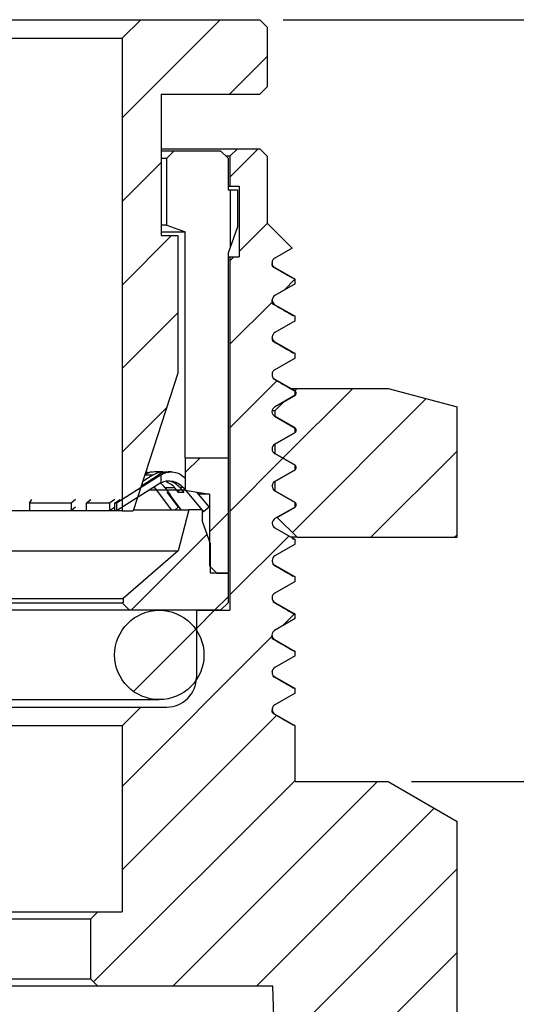
# Model space of a CAD drawing. Units: inches. Extents: x 0.2 to 10.8, y 0.2 to 8.3.
# Drawn here: x 6.8 to 7.8, y 3.2 to 5.3 of the extents above; entities that cross this region are included whole.
import ezdxf

# ---------------------------------------------------------------- set-up
doc = ezdxf.new("R2010")
doc.units = ezdxf.units.IN
doc.header["$MEASUREMENT"] = 0
doc.layers.add('SKETCH', color=7, linetype='Continuous')
doc.styles.add('SLDTEXTSTYLE0', font='TXT', dxfattribs={"width": 0.75})
doc.dimstyles.new('SLDDIMSTYLE0', dxfattribs={"dimtxt": 0.125, "dimasz": 0.13, "dimexe": 0, "dimexo": 0.0625, "dimgap": 0.03125, "dimtad": 0, "dimtih": 1, "dimtoh": 1, "dimlfac": 0.5, "dimrnd": 1e-09, "dimdsep": 46, "dimtxsty": 'SLDTEXTSTYLE0', "dimsah": 1, "dimcen": 0.09, "dimadec": 0, "dimazin": 2, "dimtfac": 1, "dimtofl": 0, "dimtmove": 0, "dimatfit": 3, "dimfxl": 0, "dimfrac": 2, "dimtolj": 1, "dimtzin": 12, "dimarcsym": 0})
doc.dimstyles.new('SLDDIMSTYLE1', dxfattribs={"dimtxt": 0.125, "dimasz": 0.13, "dimexe": 0, "dimexo": 0.0625, "dimgap": 0.03125, "dimtad": 0, "dimtih": 1, "dimtoh": 1, "dimlfac": 0.5, "dimrnd": 1e-09, "dimzin": 12, "dimdsep": 46, "dimtxsty": 'SLDTEXTSTYLE0', "dimsah": 1, "dimcen": 0.09, "dimadec": 0, "dimazin": 3, "dimtfac": 1, "dimtofl": 0, "dimtmove": 0, "dimatfit": 3, "dimfxl": 0, "dimfrac": 2, "dimtolj": 1, "dimtzin": 12, "dimarcsym": 0})

# ---------------------------------------------------------------- blocks, each defined once
blk = doc.blocks.new('_D_1')
at = {"layer": 'SKETCH'}
for p, q in [((7.3386, 5.2606), (9.4062, 5.2606)), ((9.2812, 5.2606), (9.2812, 3.7722)), ((9.2608, 3.7468), (9.2227, 3.7468)), ((9.2227, 3.7468), (9.2227, 3.5484)), ((9.6765, 3.7468), (9.7145, 3.7468)), ((9.7145, 3.7468), (9.7145, 3.5484)), ((9.2227, 3.5484), (9.2608, 3.5484)), ((9.7145, 3.5484), (9.6765, 3.5484)), ((9.2812, 2.0346), (9.2812, 3.523)), ((7.6103, 2.0346), (9.4062, 2.0346))]:
    blk.add_line(p, q, dxfattribs=at)
for points in [[(9.2812, 5.2606), (9.2612, 5.1306), (9.3012, 5.1306)], [(9.2812, 2.0346), (9.3012, 2.1646), (9.2612, 2.1646)]]:
    blk.add_solid(points, dxfattribs=at)
at = {"layer": 'SKETCH', "char_height": 0.125, "attachment_point": 1, "style": 'SLDTEXTSTYLE0'}
for s, insert in [('1.61"', (8.8098, 3.7095)), ('40.97', (9.2608, 3.7095))]:
    blk.add_mtext(s, dxfattribs=dict(at, insert=insert))
blk = doc.blocks.new('_D_2')
at = {"layer": 'SKETCH'}
for p, q in [((7.3386, 5.2606), (8.4613, 5.2606)), ((8.3363, 5.2606), (8.3363, 4.5793)), ((8.3159, 4.5539), (8.2779, 4.5539)), ((8.2779, 4.5539), (8.2779, 4.3554)), ((8.7316, 4.5539), (8.7697, 4.5539)), ((8.7697, 4.5539), (8.7697, 4.3554)), ((8.2779, 4.3554), (8.3159, 4.3554)), ((8.7697, 4.3554), (8.7316, 4.3554)), ((8.3363, 3.6488), (8.3363, 4.33)), ((7.6103, 3.6488), (8.4613, 3.6488))]:
    blk.add_line(p, q, dxfattribs=at)
for points in [[(8.3363, 5.2606), (8.3163, 5.1306), (8.3563, 5.1306)], [(8.3363, 3.6488), (8.3563, 3.7788), (8.3163, 3.7788)]]:
    blk.add_solid(points, dxfattribs=at)
at = {"layer": 'SKETCH', "char_height": 0.125, "attachment_point": 1, "style": 'SLDTEXTSTYLE0'}
for s, insert in [('0.81"', (7.865, 4.5166)), ('20.47', (8.3159, 4.5166))]:
    blk.add_mtext(s, dxfattribs=dict(at, insert=insert))

msp = doc.modelspace()

# ---------------------------------------------------------------- hatches: boundary and pattern name
at = {"linetype": 'Continuous', "lineweight": 18}
h = msp.add_hatch(dxfattribs=at)
h.set_pattern_fill('ANSI31', style=0)
h.paths.add_polyline_path([(7.0799, 4.8039), (7.0799, 5.1031), (7.2886, 5.1031), (7.3043, 5.1188), (7.3043, 5.2448), (7.2886, 5.2606), (7.0366, 5.2606), (6.9973, 5.2212), (6.9973, 4.2212), (7.0209, 4.2212), (7.1154, 4.5125), (7.1154, 4.8039)], flags=0)
h = msp.add_hatch(dxfattribs=at)
h.set_pattern_fill('ANSI31', style=0)
edge = h.paths.add_edge_path(flags=0)
edge.add_line((7.6907, 2.8417), (7.7064, 2.8495))
edge.add_line((7.7064, 2.8495), (7.7064, 3.5644))
edge.add_line((7.7064, 3.5644), (7.5603, 3.6488))
edge.add_line((7.5603, 3.6488), (7.3634, 3.6488))
edge.add_line((7.3634, 3.6488), (7.3634, 3.7668))
edge.add_line((7.3634, 3.7668), (7.3206, 3.7915))
edge.add_spline(control_points=[(7.3206, 3.7915), (7.3121, 3.7964), (7.3121, 3.8062), (7.3206, 3.8112)], knot_values=[0, 0, 0, 0, 1, 1, 1, 1], weights=[1, 0.666667, 0.666667, 1], degree=3, periodic=0)
edge.add_line((7.3206, 3.8112), (7.3634, 3.8358))
edge.add_line((7.3634, 3.8358), (7.3634, 3.8454))
edge.add_line((7.3634, 3.8454), (7.3204, 3.8702))
edge.add_spline(control_points=[(7.3204, 3.8702), (7.3119, 3.8751), (7.3119, 3.885), (7.3204, 3.8899)], knot_values=[0, 0, 0, 0, 1, 1, 1, 1], weights=[1, 0.666667, 0.666667, 1], degree=3, periodic=0)
edge.add_line((7.3204, 3.8899), (7.3634, 3.9147))
edge.add_line((7.3634, 3.9147), (7.3634, 3.9241))
edge.add_line((7.3634, 3.9241), (7.3203, 3.9489))
edge.add_spline(control_points=[(7.3203, 3.9489), (7.3118, 3.9539), (7.3118, 3.9637), (7.3203, 3.9686)], knot_values=[0, 0, 0, 0, 1, 1, 1, 1], weights=[1, 0.666667, 0.666667, 1], degree=3, periodic=0)
edge.add_line((7.3203, 3.9686), (7.3634, 3.9935))
edge.add_line((7.3634, 3.9935), (7.3634, 4.0029))
edge.add_line((7.3634, 4.0029), (7.3204, 4.0277))
edge.add_spline(control_points=[(7.3204, 4.0277), (7.3119, 4.0326), (7.3119, 4.0425), (7.3204, 4.0474)], knot_values=[0, 0, 0, 0, 1, 1, 1, 1], weights=[1, 0.666667, 0.666667, 1], degree=3, periodic=0)
edge.add_line((7.3204, 4.0474), (7.3634, 4.0722))
edge.add_line((7.3634, 4.0722), (7.3634, 4.0818))
edge.add_line((7.3634, 4.0818), (7.3207, 4.1064))
edge.add_spline(control_points=[(7.3207, 4.1064), (7.3122, 4.1113), (7.3122, 4.1212), (7.3207, 4.1261)], knot_values=[0, 0, 0, 0, 1, 1, 1, 1], weights=[1, 0.666667, 0.666667, 1], degree=3, periodic=0)
edge.add_line((7.3207, 4.1261), (7.3634, 4.1508))
edge.add_line((7.3634, 4.1508), (7.3634, 4.1606))
edge.add_line((7.3634, 4.1606), (7.3208, 4.1852))
edge.add_spline(control_points=[(7.3208, 4.1852), (7.3123, 4.1901), (7.3123, 4.1999), (7.3208, 4.2049)], knot_values=[0, 0, 0, 0, 1, 1, 1, 1], weights=[1, 0.666667, 0.666667, 1], degree=3, periodic=0)
edge.add_line((7.3208, 4.2049), (7.3634, 4.2295))
edge.add_line((7.3634, 4.2295), (7.3634, 4.2392))
edge.add_line((7.3634, 4.2392), (7.3206, 4.2639))
edge.add_spline(control_points=[(7.3206, 4.2639), (7.3121, 4.2688), (7.3121, 4.2787), (7.3206, 4.2836)], knot_values=[0, 0, 0, 0, 1, 1, 1, 1], weights=[1, 0.666667, 0.666667, 1], degree=3, periodic=0)
edge.add_line((7.3206, 4.2836), (7.3634, 4.3083))
edge.add_line((7.3634, 4.3083), (7.3634, 4.3178))
edge.add_line((7.3634, 4.3178), (7.3204, 4.3426))
edge.add_spline(control_points=[(7.3204, 4.3426), (7.3119, 4.3476), (7.3119, 4.3574), (7.3204, 4.3623)], knot_values=[0, 0, 0, 0, 1, 1, 1, 1], weights=[1, 0.666667, 0.666667, 1], degree=3, periodic=0)
edge.add_line((7.3204, 4.3623), (7.3634, 4.3872))
edge.add_line((7.3634, 4.3872), (7.3634, 4.3965))
edge.add_line((7.3634, 4.3965), (7.3203, 4.4214))
edge.add_spline(control_points=[(7.3203, 4.4214), (7.3118, 4.4263), (7.3118, 4.4362), (7.3203, 4.4411)], knot_values=[0, 0, 0, 0, 1, 1, 1, 1], weights=[1, 0.666667, 0.666667, 1], degree=3, periodic=0)
edge.add_line((7.3203, 4.4411), (7.3634, 4.466))
edge.add_line((7.3634, 4.466), (7.3634, 4.4753))
edge.add_line((7.3634, 4.4753), (7.3205, 4.5001))
edge.add_spline(control_points=[(7.3205, 4.5001), (7.312, 4.5051), (7.312, 4.5149), (7.3205, 4.5198)], knot_values=[0, 0, 0, 0, 1, 1, 1, 1], weights=[1, 0.666667, 0.666667, 1], degree=3, periodic=0)
edge.add_line((7.3205, 4.5198), (7.3634, 4.5446))
edge.add_line((7.3634, 4.5446), (7.3634, 4.5542))
edge.add_line((7.3634, 4.5542), (7.3207, 4.5789))
edge.add_spline(control_points=[(7.3207, 4.5789), (7.3122, 4.5838), (7.3122, 4.5936), (7.3207, 4.5986)], knot_values=[0, 0, 0, 0, 1, 1, 1, 1], weights=[1, 0.666667, 0.666667, 1], degree=3, periodic=0)
edge.add_line((7.3207, 4.5986), (7.3634, 4.6232))
edge.add_line((7.3634, 4.6232), (7.3634, 4.633))
edge.add_line((7.3634, 4.633), (7.3208, 4.6576))
edge.add_spline(control_points=[(7.3208, 4.6576), (7.3122, 4.6625), (7.3122, 4.6724), (7.3208, 4.6773)], knot_values=[0, 0, 0, 0, 1, 1, 1, 1], weights=[1, 0.666667, 0.666667, 1], degree=3, periodic=0)
edge.add_line((7.3208, 4.6773), (7.3634, 4.7019))
edge.add_line((7.3634, 4.7019), (7.3634, 4.7116))
edge.add_line((7.3634, 4.7116), (7.3205, 4.7363))
edge.add_spline(control_points=[(7.3205, 4.7363), (7.312, 4.7413), (7.312, 4.7511), (7.3205, 4.756)], knot_values=[0, 0, 0, 0, 1, 1, 1, 1], weights=[1, 0.666667, 0.666667, 1], degree=3, periodic=0)
edge.add_line((7.3205, 4.756), (7.3571, 4.7771))
edge.add_line((7.3571, 4.7771), (7.3043, 4.8299))
edge.add_line((7.3043, 4.8299), (7.3043, 4.9716))
edge.add_line((7.3043, 4.9716), (7.2886, 4.9873))
edge.add_line((7.2886, 4.9873), (7.2414, 4.9873))
edge.add_line((7.2414, 4.9873), (7.2256, 4.9716))
edge.add_line((7.2256, 4.9716), (7.2256, 4.9086))
edge.add_line((7.2256, 4.9086), (7.2453, 4.9086))
edge.add_line((7.2453, 4.9086), (7.2453, 4.759))
edge.add_line((7.2453, 4.759), (7.2256, 4.759))
edge.add_line((7.2256, 4.759), (7.2256, 4.011))
edge.add_line((7.2256, 4.011), (7.1547, 4.011))
edge.add_line((7.1547, 4.011), (7.1547, 3.8692))
edge.add_arc((7.0917, 3.8692), 0.063, 270, 360, ccw=False)
edge.add_line((7.0917, 3.8062), (7.0366, 3.8062))
edge.add_line((7.0366, 3.8062), (6.9973, 3.7669))
edge.add_line((6.9973, 3.7669), (6.9973, 3.3732))
edge.add_line((6.9973, 3.3732), (6.9461, 3.3732))
edge.add_line((6.9461, 3.3732), (6.9303, 3.3574))
edge.add_line((6.9303, 3.3574), (6.9303, 3.2314))
edge.add_line((6.9303, 3.2314), (6.9461, 3.2157))
edge.add_line((6.9461, 3.2157), (7.3167, 3.2157))
edge.add_line((7.3167, 3.2157), (7.3201, 3.106))
edge.add_line((7.3201, 3.106), (7.4365, 3.0388))
edge.add_line((7.4365, 3.0388), (7.4367, 3.0333))
edge.add_line((7.4367, 3.0333), (7.3244, 2.9685))
edge.add_line((7.3244, 2.9685), (7.3246, 2.9631))
edge.add_line((7.3246, 2.9631), (7.441, 2.8959))
edge.add_line((7.441, 2.8959), (7.4412, 2.8905))
edge.add_line((7.4412, 2.8905), (7.3289, 2.8256))
edge.add_line((7.3289, 2.8256), (7.329, 2.8203))
edge.add_line((7.329, 2.8203), (7.4455, 2.7531))
edge.add_line((7.4455, 2.7531), (7.4456, 2.7476))
edge.add_line((7.4456, 2.7476), (7.3333, 2.6828))
edge.add_line((7.3333, 2.6828), (7.3335, 2.6774))
edge.add_line((7.3335, 2.6774), (7.4499, 2.6102))
edge.add_line((7.4499, 2.6102), (7.4501, 2.6048))
edge.add_line((7.4501, 2.6048), (7.3378, 2.5399))
edge.add_line((7.3378, 2.5399), (7.338, 2.5346))
edge.add_line((7.338, 2.5346), (7.4544, 2.4673))
edge.add_line((7.4544, 2.4673), (7.4546, 2.4619))
edge.add_line((7.4546, 2.4619), (7.3423, 2.3971))
edge.add_line((7.3423, 2.3971), (7.3424, 2.3917))
edge.add_line((7.3424, 2.3917), (7.4589, 2.3245))
edge.add_line((7.4589, 2.3245), (7.459, 2.319))
edge.add_line((7.459, 2.319), (7.3467, 2.2542))
edge.add_line((7.3467, 2.2542), (7.3469, 2.2489))
edge.add_line((7.3469, 2.2489), (7.4633, 2.1816))
edge.add_line((7.4633, 2.1816), (7.4635, 2.1762))
edge.add_line((7.4635, 2.1762), (7.3524, 2.1121))
edge.add_line((7.3524, 2.1121), (7.3708, 2.0947))
edge.add_line((7.3708, 2.0947), (7.4678, 2.0388))
edge.add_line((7.4678, 2.0388), (7.4679, 2.0346))
edge.add_line((7.4679, 2.0346), (7.5603, 2.0346))
edge.add_line((7.5603, 2.0346), (7.7064, 2.119))
edge.add_line((7.7064, 2.119), (7.7064, 2.8338))
edge.add_line((7.7064, 2.8338), (7.6907, 2.8417))
h = msp.add_hatch(dxfattribs=at)
h.set_pattern_fill('ANSI31', style=0)
h.paths.add_polyline_path([(7.2414, 4.9007), (7.2258, 4.9007), (7.2258, 4.7784), (7.2414, 4.822)], flags=0)
h = msp.add_hatch(dxfattribs=at)
h.set_pattern_fill('ANSI31', style=0)
edge = h.paths.add_edge_path(flags=0)
edge.add_line((7.7064, 4.4413), (7.5603, 4.4804))
edge.add_line((7.5603, 4.4804), (7.368, 4.4804))
edge.add_line((7.368, 4.4804), (7.3632, 4.4756))
edge.add_line((7.3632, 4.4756), (7.3634, 4.4755))
edge.add_spline(control_points=[(7.3634, 4.4755), (7.3677, 4.4731), (7.3677, 4.4681), (7.3634, 4.4657)], knot_values=[0, 0, 0, 0, 1, 1, 1, 1], weights=[1, 0.666667, 0.666667, 1], degree=3, periodic=0)
edge.add_line((7.3634, 4.4657), (7.3394, 4.4518))
edge.add_line((7.3394, 4.4518), (7.3208, 4.4332))
edge.add_line((7.3208, 4.4332), (7.3208, 4.4214))
edge.add_line((7.3208, 4.4214), (7.3634, 4.3968))
edge.add_spline(control_points=[(7.3634, 4.3968), (7.3677, 4.3943), (7.3677, 4.3894), (7.3634, 4.3869)], knot_values=[0, 0, 0, 0, 1, 1, 1, 1], weights=[1, 0.666667, 0.666667, 1], degree=3, periodic=0)
edge.add_line((7.3634, 4.3869), (7.3208, 4.3623))
edge.add_line((7.3208, 4.3623), (7.3208, 4.3427))
edge.add_line((7.3208, 4.3427), (7.3634, 4.318))
edge.add_spline(control_points=[(7.3634, 4.318), (7.3677, 4.3156), (7.3677, 4.3107), (7.3634, 4.3082)], knot_values=[0, 0, 0, 0, 1, 1, 1, 1], weights=[1, 0.666667, 0.666667, 1], degree=3, periodic=0)
edge.add_line((7.3634, 4.3082), (7.3208, 4.2836))
edge.add_line((7.3208, 4.2836), (7.3208, 4.2639))
edge.add_line((7.3208, 4.2639), (7.3634, 4.2393))
edge.add_spline(control_points=[(7.3634, 4.2393), (7.3677, 4.2368), (7.3677, 4.2319), (7.3634, 4.2295)], knot_values=[0, 0, 0, 0, 1, 1, 1, 1], weights=[1, 0.666667, 0.666667, 1], degree=3, periodic=0)
edge.add_line((7.3634, 4.2295), (7.3258, 4.2077))
edge.add_line((7.3258, 4.2077), (7.368, 4.1655))
edge.add_line((7.368, 4.1655), (7.7064, 4.1655))
edge.add_line((7.7064, 4.1655), (7.7064, 4.4413))
h = msp.add_hatch(dxfattribs=at)
h.set_pattern_fill('ANSI31', style=0)
h.paths.add_polyline_path([(7.1311, 4.2653), (7.1823, 4.2566), (7.1823, 4.1054), (7.198, 4.0897), (7.2217, 4.0897), (7.2217, 4.3338), (7.1311, 4.3338)], flags=0)
h = msp.add_hatch(dxfattribs=at)
h.set_pattern_fill('ANSI31', style=0)
edge = h.paths.add_edge_path(flags=0)
edge.add_line((6.9854, 4.2215), (7.0756, 4.2788))
edge.add_arc((7.0967, 4.2455), 0.0394, 114.8912, 122.3974, ccw=False)
edge.add_line((7.0802, 4.2812), (7.0802, 4.2977))
edge.add_line((7.0802, 4.2977), (6.9854, 4.2376))
edge.add_line((6.9854, 4.2376), (6.9854, 4.2215))
h = msp.add_hatch(dxfattribs=at)
h.set_pattern_fill('ANSI31', style=0)
h.paths.add_polyline_path([(7.1666, 4.1999), (7.1666, 4.2236), (7.1386, 4.2236), (7.1158, 4.1369), (6.9992, 4.0363), (6.9992, 4.0267), (6.9973, 4.0267), (7.013, 4.011), (7.2059, 4.011), (7.2217, 4.0267), (7.2217, 4.0897), (7.1839, 4.0897), (7.1839, 4.1527)], flags=0)
h = msp.add_hatch(dxfattribs=at)
h.set_pattern_fill('ANSI31', style=0)
edge = h.paths.add_edge_path(flags=0)
edge.add_arc((7.076, 3.9165), 0.0945, 0, 360)

# ---------------------------------------------------------------- linework, layer by layer
at = {"color": 7, "linetype": 'Continuous', "lineweight": 25}
for p, q in [((6.1941, 5.2606), (7.0366, 5.2606)), ((7.0366, 5.2606), (6.9973, 5.2212)), ((7.0366, 5.2606), (7.2886, 5.2606)), ((7.2886, 5.2606), (7.3043, 5.2448)), ((7.3043, 5.2448), (7.3043, 5.1188)), ((6.2335, 5.2212), (6.9973, 5.2212)), ((6.9973, 5.2212), (6.9973, 4.2212)), ((7.3043, 5.1188), (7.2886, 5.1031)), ((7.0799, 5.1031), (7.0799, 4.8039)), ((7.0799, 5.1031), (7.2886, 5.1031)), ((7.0799, 4.9873), (7.2414, 4.9873)), ((7.0799, 4.9834), (7.1075, 4.9834)), ((7.1075, 4.9834), (7.0917, 4.9676)), ((7.1075, 4.9834), (7.2059, 4.9834)), ((7.2059, 4.9834), (7.2217, 4.9676)), ((7.2256, 4.9716), (7.2414, 4.9873)), ((7.2414, 4.9873), (7.2886, 4.9873)), ((7.2886, 4.9873), (7.3043, 4.9716)), ((7.0799, 4.9676), (7.0917, 4.9676)), ((7.0917, 4.8259), (7.0917, 4.9676)), ((7.2256, 4.9716), (7.2184, 4.9716)), ((7.2217, 4.9676), (7.2217, 4.9007)), ((7.2256, 4.9716), (7.2256, 4.9086)), ((7.3043, 4.9716), (7.3043, 4.8299)), ((7.2217, 4.9086), (7.2256, 4.9086)), ((7.2217, 4.9007), (7.2258, 4.9007)), ((7.2256, 4.9086), (7.2453, 4.9086)), ((7.2258, 4.9007), (7.2258, 4.7784)), ((7.2258, 4.9007), (7.2414, 4.9007)), ((7.2414, 4.9007), (7.2414, 4.822)), ((7.2453, 4.9086), (7.2453, 4.759)), ((7.0917, 4.8259), (7.0799, 4.8259)), ((7.0917, 4.8259), (7.1311, 4.8117)), ((7.2414, 4.822), (7.2258, 4.7784)), ((7.3043, 4.8299), (7.3571, 4.7771)), ((7.0799, 4.8117), (7.1311, 4.8117)), ((7.0799, 4.8039), (7.1154, 4.8039)), ((7.1154, 4.8039), (7.1154, 4.5125)), ((7.1311, 4.3338), (7.1311, 4.8117)), ((7.2258, 4.7784), (7.2217, 4.7669)), ((7.3571, 4.7771), (7.3205, 4.756)), ((7.2217, 4.7669), (7.2217, 4.3338)), ((7.2217, 4.759), (7.2256, 4.759)), ((7.2256, 4.759), (7.2256, 4.011)), ((7.2256, 4.759), (7.2453, 4.759)), ((7.315, 4.7474), (7.315, 4.748)), ((7.3205, 4.7363), (7.3634, 4.7116)), ((7.3634, 4.7019), (7.3634, 4.7116)), ((7.3634, 4.7019), (7.3208, 4.6773)), ((7.3208, 4.6576), (7.3634, 4.633)), ((7.3634, 4.6232), (7.3634, 4.633)), ((7.3634, 4.6232), (7.3207, 4.5986)), ((7.3207, 4.5789), (7.3634, 4.5542)), ((7.3634, 4.5446), (7.3205, 4.5198)), ((7.3634, 4.5446), (7.3634, 4.5542)), ((7.1154, 4.5125), (7.0209, 4.2212)), ((7.3205, 4.5001), (7.3634, 4.4753)), ((7.3534, 4.4804), (7.368, 4.4804)), ((7.3632, 4.4756), (7.368, 4.4804)), ((7.368, 4.4804), (7.5603, 4.4804)), ((7.5603, 4.4804), (7.7064, 4.4413)), ((7.3634, 4.466), (7.3203, 4.4411)), ((7.3394, 4.4518), (7.3634, 4.4657)), ((7.3629, 4.4756), (7.3623, 4.4758)), ((7.3634, 4.4755), (7.3632, 4.4756)), ((7.3634, 4.466), (7.3634, 4.4753)), ((7.366, 4.4702), (7.3636, 4.4749)), ((7.3208, 4.4332), (7.3394, 4.4518)), ((7.7064, 4.1655), (7.7064, 4.4413)), ((7.3208, 4.4332), (7.3153, 4.4332)), ((7.3203, 4.4214), (7.3634, 4.3965)), ((7.3208, 4.4332), (7.3208, 4.4214)), ((7.3634, 4.3968), (7.3208, 4.4214)), ((7.3634, 4.3965), (7.3623, 4.3968)), ((7.3634, 4.3872), (7.3634, 4.3965)), ((7.3634, 4.3872), (7.3204, 4.3623)), ((7.3208, 4.3623), (7.3634, 4.3869)), ((7.3208, 4.3623), (7.3208, 4.3427)), ((7.1311, 4.3338), (7.1311, 4.2653)), ((7.1311, 4.3338), (7.2217, 4.3338)), ((7.1311, 4.3338), (7.1311, 4.3338)), ((7.2217, 4.3338), (7.2217, 4.0897)), ((7.3148, 4.3533), (7.3147, 4.3536)), ((7.3204, 4.3426), (7.3634, 4.3178)), ((7.3634, 4.318), (7.3208, 4.3427)), ((7.3634, 4.3178), (7.3624, 4.3182)), ((7.3634, 4.3083), (7.3634, 4.3178)), ((7.0802, 4.2977), (6.9854, 4.2376)), ((7.0381, 4.2744), (7.0741, 4.2977)), ((7.0629, 4.2977), (7.0411, 4.2836)), ((7.0474, 4.2987), (7.046, 4.2986)), ((7.0835, 4.3039), (7.0649, 4.3039)), ((7.0741, 4.2977), (7.0798, 4.2977)), ((7.0798, 4.2977), (7.0796, 4.2976)), ((7.0802, 4.2812), (7.0802, 4.2977)), ((7.1009, 4.3039), (7.0947, 4.3039)), ((7.3634, 4.3083), (7.3206, 4.2836)), ((7.3208, 4.2836), (7.3634, 4.3082)), ((7.0756, 4.2788), (6.9854, 4.2215)), ((7.0652, 4.2722), (7.0666, 4.2708)), ((7.0704, 4.2658), (7.0666, 4.2708)), ((7.0876, 4.2708), (7.0913, 4.2658)), ((7.0876, 4.2708), (7.1084, 4.2708)), ((7.1125, 4.2658), (7.1084, 4.2708)), ((7.1264, 4.2708), (7.1196, 4.2708)), ((7.1196, 4.2708), (7.1237, 4.2658)), ((7.1264, 4.2708), (7.1307, 4.2658)), ((7.3151, 4.2749), (7.3151, 4.2756)), ((7.3208, 4.2836), (7.3208, 4.2639)), ((7.1311, 4.2653), (7.0544, 4.2653)), ((7.1019, 4.2236), (7.0708, 4.2652)), ((7.0918, 4.2652), (7.1, 4.2542)), ((7.0921, 4.2611), (7.1158, 4.2293)), ((7.0985, 4.2566), (7.0955, 4.2566)), ((7.1226, 4.2236), (7.1, 4.2542)), ((7.1169, 4.2604), (7.113, 4.2652)), ((7.1169, 4.2645), (7.1169, 4.2604)), ((7.1242, 4.2652), (7.1283, 4.2602)), ((7.1311, 4.2653), (7.1823, 4.2566)), ((7.1312, 4.2652), (7.1661, 4.2236)), ((7.1551, 4.2611), (7.1818, 4.2293)), ((7.1823, 4.2566), (7.1592, 4.2566)), ((7.1823, 4.2566), (7.1823, 4.1054)), ((7.3206, 4.2639), (7.3634, 4.2392)), ((7.3634, 4.2393), (7.3208, 4.2639)), ((6.801, 4.2376), (6.8062, 4.2451)), ((6.801, 4.2376), (6.801, 4.2215)), ((6.8896, 4.2376), (6.801, 4.2376)), ((6.8989, 4.2451), (6.8896, 4.2376)), ((6.8896, 4.2376), (6.8896, 4.2215)), ((6.8989, 4.229), (6.8896, 4.2215)), ((6.9215, 4.2376), (6.9308, 4.2451)), ((6.9215, 4.2376), (6.9215, 4.2215)), ((6.9703, 4.2376), (6.9215, 4.2376)), ((6.9818, 4.2451), (6.9703, 4.2376)), ((6.9703, 4.2376), (6.9703, 4.2215)), ((6.9814, 4.2288), (6.9703, 4.2215)), ((6.9814, 4.2376), (6.993, 4.2451)), ((6.9854, 4.2376), (6.9814, 4.2376)), ((6.9814, 4.2376), (6.9814, 4.2215)), ((6.9854, 4.2376), (6.9854, 4.2215)), ((7.1158, 4.2293), (7.1098, 4.2236)), ((7.1818, 4.2293), (7.1698, 4.2192)), ((7.3634, 4.2295), (7.3208, 4.2049)), ((7.3258, 4.2077), (7.3634, 4.2295)), ((7.3634, 4.2295), (7.3634, 4.2392)), ((6.9973, 4.2212), (6.2335, 4.2212)), ((6.8896, 4.2215), (6.801, 4.2215)), ((6.9703, 4.2215), (6.9215, 4.2215)), ((6.9854, 4.2215), (6.9814, 4.2215)), ((6.9973, 4.2212), (7.0209, 4.2212)), ((7.0216, 4.2236), (7.1386, 4.2236)), ((7.1386, 4.2236), (7.1158, 4.1369)), ((7.1666, 4.2236), (7.1386, 4.2236)), ((7.1666, 4.2236), (7.1666, 4.1999)), ((7.1666, 4.223), (7.1698, 4.2192)), ((7.1698, 4.2192), (7.1666, 4.2192)), ((7.1666, 4.1999), (7.1839, 4.1527)), ((7.368, 4.1655), (7.3258, 4.2077)), ((7.3208, 4.1852), (7.3634, 4.1606)), ((7.1839, 4.1527), (7.1839, 4.0897)), ((7.3634, 4.1508), (7.3207, 4.1261)), ((7.368, 4.1655), (7.354, 4.1655)), ((7.3634, 4.1508), (7.3634, 4.1606)), ((7.368, 4.1655), (7.7064, 4.1655)), ((6.115, 4.1369), (7.1158, 4.1369)), ((7.1158, 4.1369), (6.9992, 4.0363)), ((7.1823, 4.1054), (7.198, 4.0897)), ((7.3207, 4.1064), (7.3634, 4.0818)), ((7.2217, 4.0897), (7.1839, 4.0897)), ((7.198, 4.0897), (7.2217, 4.0897)), ((7.2217, 4.0897), (7.2217, 4.0267)), ((7.3634, 4.0722), (7.3204, 4.0474)), ((7.3634, 4.0722), (7.3634, 4.0818)), ((6.2315, 4.0363), (6.9992, 4.0363)), ((6.2335, 4.0267), (6.9973, 4.0267)), ((6.9973, 4.0267), (7.013, 4.011)), ((6.9992, 4.0267), (6.9973, 4.0267)), ((6.9992, 4.0363), (6.9992, 4.0267)), ((7.2217, 4.0267), (7.2059, 4.011)), ((7.3204, 4.0277), (7.3634, 4.0029)), ((7.013, 4.011), (6.2177, 4.011)), ((7.2059, 4.011), (7.013, 4.011)), ((7.1547, 4.011), (7.1547, 3.8692)), ((7.1547, 4.011), (7.2256, 4.011)), ((7.3634, 3.9935), (7.3634, 4.0029)), ((7.3634, 3.9935), (7.3203, 3.9686)), ((7.3203, 3.9489), (7.3634, 3.9241)), ((7.3634, 3.9147), (7.3634, 3.9241)), ((7.3634, 3.9147), (7.3204, 3.8899)), ((7.3148, 3.881), (7.3148, 3.8814)), ((7.3204, 3.8702), (7.3634, 3.8454)), ((7.3634, 3.8358), (7.3206, 3.8112)), ((7.3634, 3.8358), (7.3634, 3.8454)), ((6.1547, 3.822), (7.076, 3.822)), ((6.1941, 3.8062), (7.0366, 3.8062)), ((6.9973, 3.7669), (7.0366, 3.8062)), ((7.0366, 3.8062), (7.0917, 3.8062)), ((7.3151, 3.8025), (7.3151, 3.8031)), ((7.3206, 3.7915), (7.3634, 3.7668)), ((6.9973, 3.7669), (6.2335, 3.7669)), ((6.9973, 3.7669), (6.9973, 3.3732)), ((7.3634, 3.6488), (7.3634, 3.7668)), ((7.3634, 3.6488), (7.5603, 3.6488)), ((7.5603, 3.6488), (7.7064, 3.5644)), ((7.7064, 2.8495), (7.7064, 3.5644)), ((6.2847, 3.3732), (6.9461, 3.3732)), ((6.9303, 3.3574), (6.3004, 3.3574)), ((6.9303, 3.3574), (6.9461, 3.3732)), ((6.9303, 3.3574), (6.9303, 3.2314)), ((6.9461, 3.3732), (6.9973, 3.3732)), ((6.3004, 3.2314), (6.9303, 3.2314)), ((6.9461, 3.2157), (6.9303, 3.2314)), ((6.9461, 3.2157), (6.2847, 3.2157)), ((7.3167, 3.2157), (6.9461, 3.2157)), ((7.3201, 3.106), (7.3167, 3.2157))]:
    msp.add_line(p, q, dxfattribs=at)
at = {"color": 8, "linetype": 'Continuous', "lineweight": 25}
for p, q in [((7.3626, 4.3872), (7.3634, 4.3869)), ((7.0457, 4.2977), (7.0629, 4.2977)), ((7.0631, 4.2708), (7.0666, 4.2708))]:
    msp.add_line(p, q, dxfattribs=at)
at = {"color": 7, "linetype": 'Continuous', "lineweight": 25}
msp.add_circle((7.076, 3.9165), 0.0945, dxfattribs=at)
for centre, radius, start, end in [((7.0967, 4.2455), 0.0394, 114.8912, 122.3974), ((7.0917, 3.8692), 0.063, 270, 0)]:
    msp.add_arc(centre, radius, start, end, dxfattribs=at)
for points, knots in [([(7.3205, 4.756), (7.3191, 4.7552), (7.3177, 4.754), (7.3155, 4.7505), (7.3149, 4.7484), (7.3149, 4.744), (7.3155, 4.7418), (7.3177, 4.7384), (7.3191, 4.7372), (7.3205, 4.7363)], [0, 0, 0, 0, 0.25, 0.25, 0.5, 0.5, 0.75, 0.75, 1, 1, 1, 1]), ([(7.3163, 4.7377), (7.3159, 4.7387), (7.3151, 4.7402), (7.3151, 4.7437), (7.3151, 4.7448)], [0, 0, 0, 0, 0.664002, 1, 1, 1, 1]), ([(7.3584, 4.7134), (7.3516, 4.7173), (7.3376, 4.7254), (7.3237, 4.7335), (7.3166, 4.7376)], [0, 0, 0, 0, 0.486929, 1, 1, 1, 1]), ([(7.3208, 4.6773), (7.3193, 4.6765), (7.3179, 4.6752), (7.3157, 4.6718), (7.3151, 4.6696), (7.3151, 4.6653), (7.3157, 4.6631), (7.3179, 4.6597), (7.3193, 4.6584), (7.3208, 4.6576)], [0, 0, 0, 0, 0.25, 0.25, 0.5, 0.5, 0.75, 0.75, 1, 1, 1, 1]), ([(7.3164, 4.659), (7.3161, 4.66), (7.3154, 4.6619), (7.3152, 4.6663), (7.3151, 4.6685)], [0, 0, 0, 0, 0.500262, 1, 1, 1, 1]), ([(7.3597, 4.6338), (7.3525, 4.638), (7.3381, 4.6464), (7.3237, 4.6548), (7.3165, 4.6589)], [0, 0, 0, 0, 0.501316, 1, 1, 1, 1]), ([(7.3634, 4.633), (7.3632, 4.6333), (7.3628, 4.6338), (7.3597, 4.6342), (7.3585, 4.6344)], [0, 0, 0, 0, 0.604832, 1, 1, 1, 1]), ([(7.3207, 4.5986), (7.3193, 4.5977), (7.3179, 4.5965), (7.3157, 4.5931), (7.315, 4.5909), (7.315, 4.5865), (7.3157, 4.5844), (7.3179, 4.5809), (7.3193, 4.5797), (7.3207, 4.5789)], [0, 0, 0, 0, 0.25, 0.25, 0.5, 0.5, 0.75, 0.75, 1, 1, 1, 1]), ([(7.3163, 4.5802), (7.3162, 4.5809), (7.3161, 4.5823), (7.3155, 4.5856), (7.3151, 4.5873)], [0, 0, 0, 0, 0.500545, 1, 1, 1, 1]), ([(7.3596, 4.5551), (7.3524, 4.5593), (7.3379, 4.5677), (7.3235, 4.576), (7.3163, 4.5802)], [0, 0, 0, 0, 0.500538, 1, 1, 1, 1]), ([(7.3634, 4.5542), (7.3632, 4.5545), (7.3628, 4.5549), (7.3596, 4.5553), (7.3585, 4.5555)], [0, 0, 0, 0, 0.651481, 1, 1, 1, 1]), ([(7.3205, 4.5198), (7.3191, 4.519), (7.3176, 4.5177), (7.3155, 4.5143), (7.3148, 4.5122), (7.3148, 4.5078), (7.3155, 4.5056), (7.3176, 4.5022), (7.3191, 4.5009), (7.3205, 4.5001)], [0, 0, 0, 0, 0.25, 0.25, 0.5, 0.5, 0.75, 0.75, 1, 1, 1, 1]), ([(7.3594, 4.4764), (7.3522, 4.4805), (7.3378, 4.4889), (7.3233, 4.4973), (7.3161, 4.5015)], [0, 0, 0, 0, 0.5006421, 1, 1, 1, 1]), ([(7.3603, 4.4763), (7.3609, 4.4763), (7.3625, 4.4761), (7.3629, 4.4759), (7.3632, 4.4758)], [0, 0, 0, 0, 0.391453, 1, 1, 1, 1]), ([(7.3634, 4.4657), (7.3648, 4.4665), (7.3663, 4.4684), (7.3663, 4.4728), (7.3648, 4.4747), (7.3634, 4.4755)], [0, 0, 0, 0, 0.5, 0.5, 1, 1, 1, 1]), ([(7.3203, 4.4411), (7.3189, 4.4403), (7.3175, 4.439), (7.3153, 4.4356), (7.3146, 4.4334), (7.3146, 4.429), (7.3153, 4.4269), (7.3175, 4.4235), (7.3189, 4.4222), (7.3203, 4.4214)], [0, 0, 0, 0, 0.25, 0.25, 0.5, 0.5, 0.75, 0.75, 1, 1, 1, 1]), ([(7.3634, 4.3869), (7.3648, 4.3878), (7.3663, 4.3897), (7.3663, 4.394), (7.3648, 4.396), (7.3634, 4.3968)], [0, 0, 0, 0, 0.5, 0.5, 1, 1, 1, 1]), ([(7.3204, 4.3623), (7.3189, 4.3615), (7.3175, 4.3603), (7.3154, 4.3568), (7.3147, 4.3547), (7.3147, 4.3503), (7.3154, 4.3481), (7.3175, 4.3447), (7.3189, 4.3435), (7.3204, 4.3426)], [0, 0, 0, 0, 0.25, 0.25, 0.5, 0.5, 0.75, 0.75, 1, 1, 1, 1]), ([(7.3634, 4.3082), (7.3648, 4.309), (7.3663, 4.3109), (7.3663, 4.3153), (7.3648, 4.3172), (7.3634, 4.318)], [0, 0, 0, 0, 0.5, 0.5, 1, 1, 1, 1]), ([(7.0636, 4.3033), (7.0624, 4.3034), (7.0572, 4.3038), (7.0517, 4.3013), (7.0478, 4.2989), (7.0474, 4.2987)], [0, 0, 0, 0, 0.218892, 0.918047, 1, 1, 1, 1]), ([(7.0476, 4.3036), (7.0477, 4.3036), (7.05, 4.3038), (7.0522, 4.3026), (7.0544, 4.3015)], [0, 0, 0, 0, 0.018627, 1, 1, 1, 1]), ([(7.0629, 4.2977), (7.0667, 4.2996), (7.0745, 4.3035), (7.0839, 4.3048), (7.0884, 4.3034), (7.0888, 4.3033)], [0, 0, 0, 0, 0.478804, 0.957602, 1, 1, 1, 1]), ([(7.0942, 4.3033), (7.0926, 4.3034), (7.0866, 4.3039), (7.0797, 4.3011), (7.0751, 4.2983), (7.0741, 4.2977)], [0, 0, 0, 0, 0.229936, 0.840924, 1, 1, 1, 1]), ([(7.0796, 4.2976), (7.0797, 4.2976), (7.0799, 4.2975), (7.0801, 4.2976), (7.0802, 4.2977)], [0, 0, 0, 0, 0.500022, 1, 1, 1, 1]), ([(7.0798, 4.2977), (7.0879, 4.3028), (7.0976, 4.3048), (7.1163, 4.3019), (7.125, 4.2971), (7.1311, 4.2898)], [0, 0, 0, 0, 0.5, 0.5, 1, 1, 1, 1]), ([(7.0876, 4.2708), (7.0849, 4.2743), (7.0822, 4.2778), (7.0785, 4.2794), (7.0784, 4.2794)], [0, 0, 0, 0, 0.987864, 1, 1, 1, 1]), ([(7.0796, 4.2812), (7.0875, 4.2849), (7.0963, 4.2858), (7.1132, 4.2821), (7.1209, 4.2775), (7.1264, 4.2708)], [0, 0, 0, 0, 0.5, 0.5, 1, 1, 1, 1]), ([(7.1196, 4.2708), (7.1165, 4.2739), (7.1103, 4.2801), (7.0994, 4.2846), (7.0924, 4.2844), (7.0897, 4.2844)], [0, 0, 0, 0, 0.381551, 0.763086, 1, 1, 1, 1]), ([(7.0904, 4.2825), (7.0922, 4.2821), (7.0981, 4.2806), (7.104, 4.2758), (7.1076, 4.2717), (7.1084, 4.2708)], [0, 0, 0, 0, 0.2484504, 0.8454915, 1, 1, 1, 1]), ([(7.3206, 4.2836), (7.3192, 4.2828), (7.3177, 4.2815), (7.3156, 4.2781), (7.3149, 4.2759), (7.3149, 4.2716), (7.3156, 4.2694), (7.3177, 4.266), (7.3192, 4.2647), (7.3206, 4.2639)], [0, 0, 0, 0, 0.25, 0.25, 0.5, 0.5, 0.75, 0.75, 1, 1, 1, 1]), ([(7.3634, 4.2295), (7.3648, 4.2303), (7.3663, 4.2322), (7.3663, 4.2366), (7.3648, 4.2385), (7.3634, 4.2393)], [0, 0, 0, 0, 0.5, 0.5, 1, 1, 1, 1]), ([(7.3208, 4.2049), (7.3194, 4.204), (7.3179, 4.2028), (7.3158, 4.1994), (7.3151, 4.1972), (7.3151, 4.1928), (7.3158, 4.1907), (7.3179, 4.1872), (7.3194, 4.186), (7.3208, 4.1852)], [0, 0, 0, 0, 0.25, 0.25, 0.5, 0.5, 0.75, 0.75, 1, 1, 1, 1]), ([(7.3634, 4.1606), (7.3632, 4.1609), (7.363, 4.1614), (7.3591, 4.1618), (7.3583, 4.1619)], [0, 0, 0, 0, 0.812758, 1, 1, 1, 1]), ([(7.3207, 4.1261), (7.3193, 4.1253), (7.3178, 4.124), (7.3157, 4.1206), (7.315, 4.1185), (7.315, 4.1141), (7.3157, 4.1119), (7.3178, 4.1085), (7.3193, 4.1072), (7.3207, 4.1064)], [0, 0, 0, 0, 0.25, 0.25, 0.5, 0.5, 0.75, 0.75, 1, 1, 1, 1]), ([(7.3596, 4.0827), (7.3523, 4.0868), (7.3379, 4.0952), (7.3234, 4.1036), (7.3162, 4.1078)], [0, 0, 0, 0, 0.500086, 1, 1, 1, 1]), ([(7.3634, 4.0818), (7.3633, 4.082), (7.363, 4.0824), (7.36, 4.0828), (7.3584, 4.083)], [0, 0, 0, 0, 0.478877, 1, 1, 1, 1]), ([(7.3204, 4.0474), (7.319, 4.0466), (7.3176, 4.0453), (7.3154, 4.0419), (7.3148, 4.0397), (7.3148, 4.0353), (7.3154, 4.0332), (7.3176, 4.0298), (7.319, 4.0285), (7.3204, 4.0277)], [0, 0, 0, 0, 0.25, 0.25, 0.5, 0.5, 0.75, 0.75, 1, 1, 1, 1]), ([(7.3594, 4.0039), (7.3521, 4.0081), (7.3377, 4.0165), (7.3233, 4.0249), (7.3161, 4.029)], [0, 0, 0, 0, 0.500546, 1, 1, 1, 1]), ([(7.3634, 4.0029), (7.3632, 4.0031), (7.3628, 4.0035), (7.3598, 4.004), (7.3586, 4.0042)], [0, 0, 0, 0, 0.593116, 1, 1, 1, 1]), ([(7.3203, 3.9686), (7.3189, 3.9678), (7.3175, 3.9666), (7.3153, 3.9631), (7.3146, 3.961), (7.3146, 3.9566), (7.3153, 3.9544), (7.3175, 3.951), (7.3189, 3.9498), (7.3203, 3.9489)], [0, 0, 0, 0, 0.25, 0.25, 0.5, 0.5, 0.75, 0.75, 1, 1, 1, 1]), ([(7.316, 3.9503), (7.3158, 3.9512), (7.3154, 3.9528), (7.3149, 3.9567), (7.3146, 3.9586)], [0, 0, 0, 0, 0.500477, 1, 1, 1, 1]), ([(7.3594, 3.9252), (7.3521, 3.9294), (7.3379, 3.9377), (7.3236, 3.946), (7.3165, 3.9501)], [0, 0, 0, 0, 0.505415, 1, 1, 1, 1]), ([(7.3634, 3.9241), (7.3632, 3.9243), (7.3628, 3.9248), (7.3597, 3.9253), (7.3585, 3.9255)], [0, 0, 0, 0, 0.608888, 1, 1, 1, 1]), ([(7.3204, 3.8899), (7.319, 3.8891), (7.3175, 3.8878), (7.3154, 3.8844), (7.3147, 3.8822), (7.3147, 3.8779), (7.3154, 3.8757), (7.3175, 3.8723), (7.319, 3.871), (7.3204, 3.8702)], [0, 0, 0, 0, 0.25, 0.25, 0.5, 0.5, 0.75, 0.75, 1, 1, 1, 1]), ([(7.3595, 3.8465), (7.3523, 3.8507), (7.338, 3.8589), (7.3237, 3.8672), (7.3167, 3.8713)], [0, 0, 0, 0, 0.505516, 1, 1, 1, 1]), ([(7.3634, 3.8454), (7.3632, 3.8457), (7.3628, 3.8462), (7.3595, 3.8467), (7.3584, 3.8469)], [0, 0, 0, 0, 0.654299, 1, 1, 1, 1]), ([(7.3206, 3.8112), (7.3192, 3.8103), (7.3178, 3.8091), (7.3156, 3.8057), (7.315, 3.8035), (7.315, 3.7991), (7.3156, 3.797), (7.3178, 3.7935), (7.3192, 3.7923), (7.3206, 3.7915)], [0, 0, 0, 0, 0.25, 0.25, 0.5, 0.5, 0.75, 0.75, 1, 1, 1, 1]), ([(7.3164, 3.7929), (7.3159, 3.7938), (7.3152, 3.7953), (7.3152, 3.7988), (7.3152, 3.8)], [0, 0, 0, 0, 0.658534, 1, 1, 1, 1]), ([(7.3585, 3.7684), (7.3517, 3.7724), (7.3378, 3.7804), (7.3239, 3.7885), (7.3169, 3.7926)], [0, 0, 0, 0, 0.49072, 1, 1, 1, 1]), ([(7.3634, 3.7668), (7.3632, 3.7671), (7.3628, 3.7676), (7.3596, 3.7681), (7.3584, 3.7682)], [0, 0, 0, 0, 0.629355, 1, 1, 1, 1])]:
    msp.add_open_spline(points, degree=3, knots=knots, dxfattribs=at)
for points in [[(7.3632, 4.4758), (7.3633, 4.4758), (7.3633, 4.4757), (7.3632, 4.4756)], [(7.1169, 4.2604), (7.1207, 4.2614), (7.1245, 4.2613), (7.1283, 4.2602)]]:
    msp.add_open_spline(points, degree=3, dxfattribs=at)

# ---------------------------------------------------------------- dimensions: what is measured, and where the dimension line sits
at = {"layer": 'SKETCH'}
for base, p2, dimstyle, picture, middle in [((9.2812, 2.0346), (7.5603, 2.0346), 'SLDDIMSTYLE1', '_D_1', (9.2812, 3.6476)), ((8.3363, 3.6488), (7.5603, 3.6488), 'SLDDIMSTYLE0', '_D_2', (8.3363, 4.4547))]:
    dim = msp.add_linear_dim(base=base, p1=(7.2886, 5.2606), p2=p2, angle=90, dimstyle=dimstyle, dxfattribs=at)
    dim.commit()
    dim.dimension.update_dxf_attribs({"geometry": picture, "text_midpoint": middle, "dimtype": 160})

doc.saveas('drawing.dxf')
